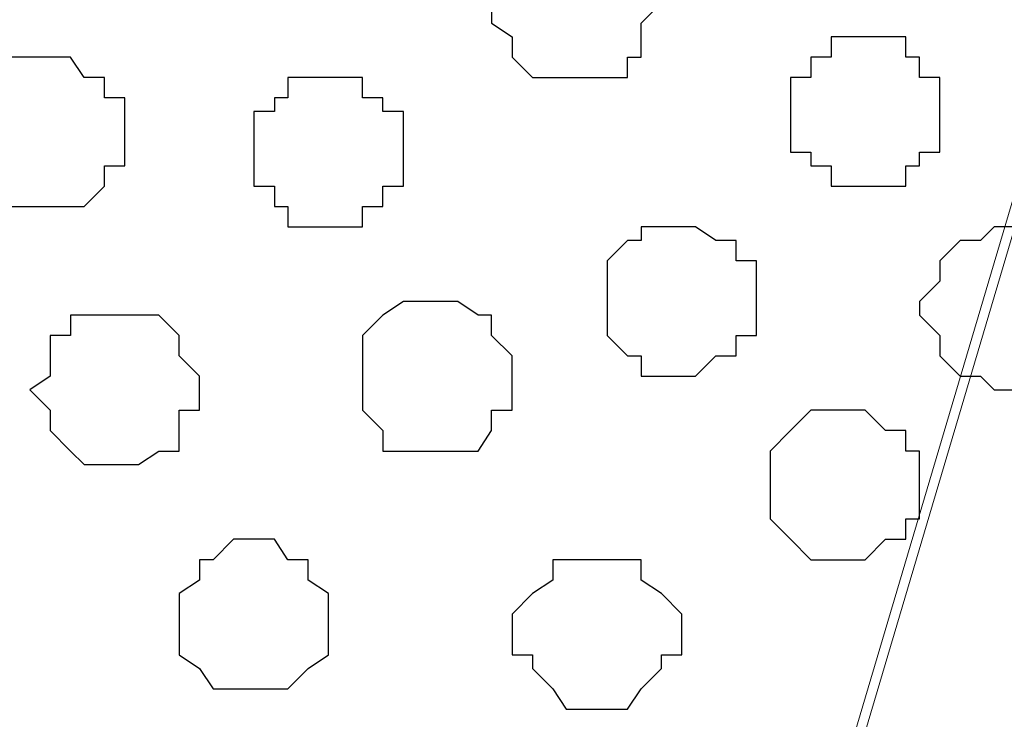
# Model space of a CAD drawing. Units: centimetres. Extents: x -8.5 to 8.5, y -11.4 to 13.4.
# Drawn here: x -7.7 to -7.4, y 0.8 to 1.1 of the extents above; entities that cross this region are included whole.
import ezdxf

# ---------------------------------------------------------------- set-up
doc = ezdxf.new("R2010")
doc.units = ezdxf.units.CM
doc.header["$MEASUREMENT"] = 0
doc.layers.add('Layer 1', color=7, linetype='Continuous')

msp = doc.modelspace()

# ---------------------------------------------------------------- linework, layer by layer
at = {"layer": 'Layer 1', "lineweight": 9}
for points, knots in [([(-7.95514, 1.73284), (-7.95514, 1.73284), (8.02781, 1.73284), (8.02781, 1.73284), (8.02781, 1.73284), (8.02781, 1.73284), (8.02781, -1.96074), (8.02781, -1.96074), (8.02781, -1.96074), (8.02781, -1.96074), (-7.95514, -1.96074), (-7.95514, -1.96074), (-7.95514, -1.96074), (-7.95514, -1.96074), (-7.95514, 1.73284), (-7.95514, 1.73284)], [0, 0, 0, 0, 0.25, 0.25, 0.25, 0.25, 0.5, 0.5, 0.5, 0.5, 0.75, 0.75, 0.75, 0.75, 1, 1, 1, 1]), ([(-7.95514, 1.30316), (-7.95514, 1.30316), (8.02146, 1.30316), (8.02146, 1.30316), (8.02146, 1.30316), (8.02146, 1.30316), (8.02146, -0.06844), (8.02146, -0.06844), (8.02146, -0.06844), (8.02146, -0.06844), (-7.95514, -0.06844), (-7.95514, -0.06844), (-7.95514, -0.06844), (-7.95514, -0.06844), (-7.95514, 1.30316), (-7.95514, 1.30316)], [0, 0, 0, 0, 0.25, 0.25, 0.25, 0.25, 0.5, 0.5, 0.5, 0.5, 0.75, 0.75, 0.75, 0.75, 1, 1, 1, 1]), ([(-7.66516, 0.12418), (-7.66516, 0.12418), (-7.37517, 1.10208), (-7.37517, 1.10208), (-7.37517, 1.10208), (-7.37517, 1.10208), (-7.37517, 1.13594), (-7.37517, 1.13594), (-7.37517, 1.13594), (-7.37517, 1.13594), (-7.38152, 1.15288), (-7.38152, 1.15288), (-7.38152, 1.15288), (-7.38152, 1.15288), (-7.39422, 1.16558), (-7.39422, 1.16558), (-7.39422, 1.16558), (-7.39422, 1.16558), (-7.41539, 1.19521), (-7.41539, 1.19521), (-7.41539, 1.19521), (-7.41539, 1.19521), (-7.45772, 1.21214), (-7.45772, 1.21214), (-7.45772, 1.21214), (-7.45772, 1.21214), (-7.50429, 1.22908), (-7.50429, 1.22908), (-7.50429, 1.22908), (-7.50429, 1.22908), (-7.55509, 1.23966), (-7.55509, 1.23966), (-7.55509, 1.23966), (-7.55509, 1.23966), (-7.60801, 1.24601), (-7.60801, 1.24601), (-7.60801, 1.24601), (-7.60801, 1.24601), (-7.67151, 1.25236), (-7.67151, 1.25236), (-7.67151, 1.25236), (-7.67151, 1.25236), (-7.72866, 1.24601), (-7.72866, 1.24601), (-7.72866, 1.24601), (-7.72866, 1.24601), (-7.78157, 1.23966), (-7.78157, 1.23966), (-7.78157, 1.23966), (-7.78157, 1.23966), (-7.83237, 1.22908), (-7.83237, 1.22908), (-7.83237, 1.22908), (-7.83237, 1.22908), (-7.87894, 1.21214), (-7.87894, 1.21214), (-7.87894, 1.21214), (-7.87894, 1.21214), (-7.91492, 1.19521), (-7.91492, 1.19521), (-7.91492, 1.19521), (-7.91492, 1.19521), (-7.94244, 1.16558), (-7.94244, 1.16558), (-7.94244, 1.16558), (-7.94244, 1.16558), (-7.94879, 1.15288), (-7.94879, 1.15288), (-7.94879, 1.15288), (-7.94879, 1.15288), (-7.95514, 1.13594), (-7.95514, 1.13594), (-7.95514, 1.13594), (-7.95514, 1.13594), (-7.95514, 1.10208), (-7.95514, 1.10208), (-7.95514, 1.10208), (-7.95514, 1.10208), (-7.66516, 0.12418), (-7.66516, 0.12418)], [0, 0, 0, 0, 0.05, 0.05, 0.05, 0.05, 0.1, 0.1, 0.1, 0.1, 0.15, 0.15, 0.15, 0.15, 0.2, 0.2, 0.2, 0.2, 0.25, 0.25, 0.25, 0.25, 0.3, 0.3, 0.3, 0.3, 0.35, 0.35, 0.35, 0.35, 0.4, 0.4, 0.4, 0.4, 0.45, 0.45, 0.45, 0.45, 0.5, 0.5, 0.5, 0.5, 0.55, 0.55, 0.55, 0.55, 0.6, 0.6, 0.6, 0.6, 0.65, 0.65, 0.65, 0.65, 0.7, 0.7, 0.7, 0.7, 0.75, 0.75, 0.75, 0.75, 0.8, 0.8, 0.8, 0.8, 0.85, 0.85, 0.85, 0.85, 0.9, 0.9, 0.9, 0.9, 0.95, 0.95, 0.95, 0.95, 1, 1, 1, 1]), ([(-7.37517, 1.11266), (-7.37517, 1.11266), (-7.08096, 0.13476), (-7.08096, 0.13476), (-7.08096, 0.13476), (-7.08096, 0.13476), (-7.08096, 0.10089), (-7.08096, 0.10089), (-7.08096, 0.10089), (-7.08096, 0.10089), (-7.08731, 0.08819), (-7.08731, 0.08819), (-7.08731, 0.08819), (-7.08731, 0.08819), (-7.09789, 0.07126), (-7.09789, 0.07126), (-7.09789, 0.07126), (-7.09789, 0.07126), (-7.12752, 0.04798), (-7.12752, 0.04798), (-7.12752, 0.04798), (-7.12752, 0.04798), (-7.16139, 0.02469), (-7.16139, 0.02469), (-7.16139, 0.02469), (-7.16139, 0.02469), (-7.20796, 0.00776), (-7.20796, 0.00776), (-7.20796, 0.00776), (-7.20796, 0.00776), (-7.26087, -0.00282), (-7.26087, -0.00282), (-7.26087, -0.00282), (-7.26087, -0.00282), (-7.31802, -0.00917), (-7.31802, -0.00917), (-7.31802, -0.00917), (-7.31802, -0.00917), (-7.43444, -0.00917), (-7.43444, -0.00917), (-7.43444, -0.00917), (-7.43444, -0.00917), (-7.49159, -0.00282), (-7.49159, -0.00282), (-7.49159, -0.00282), (-7.49159, -0.00282), (-7.54451, 0.00776), (-7.54451, 0.00776), (-7.54451, 0.00776), (-7.54451, 0.00776), (-7.59107, 0.02469), (-7.59107, 0.02469), (-7.59107, 0.02469), (-7.59107, 0.02469), (-7.62494, 0.04798), (-7.62494, 0.04798), (-7.62494, 0.04798), (-7.62494, 0.04798), (-7.65457, 0.07126), (-7.65457, 0.07126), (-7.65457, 0.07126), (-7.65457, 0.07126), (-7.65881, 0.08819), (-7.65881, 0.08819), (-7.65881, 0.08819), (-7.65881, 0.08819), (-7.66516, 0.10089), (-7.66516, 0.10089), (-7.66516, 0.10089), (-7.66516, 0.10089), (-7.66516, 0.13476), (-7.66516, 0.13476), (-7.66516, 0.13476), (-7.66516, 0.13476), (-7.37517, 1.11266), (-7.37517, 1.11266)], [0, 0, 0, 0, 0.052632, 0.052632, 0.052632, 0.052632, 0.105263, 0.105263, 0.105263, 0.105263, 0.157895, 0.157895, 0.157895, 0.157895, 0.210526, 0.210526, 0.210526, 0.210526, 0.263158, 0.263158, 0.263158, 0.263158, 0.315789, 0.315789, 0.315789, 0.315789, 0.368421, 0.368421, 0.368421, 0.368421, 0.421053, 0.421053, 0.421053, 0.421053, 0.473684, 0.473684, 0.473684, 0.473684, 0.526316, 0.526316, 0.526316, 0.526316, 0.578947, 0.578947, 0.578947, 0.578947, 0.631579, 0.631579, 0.631579, 0.631579, 0.684211, 0.684211, 0.684211, 0.684211, 0.736842, 0.736842, 0.736842, 0.736842, 0.789474, 0.789474, 0.789474, 0.789474, 0.842105, 0.842105, 0.842105, 0.842105, 0.894737, 0.894737, 0.894737, 0.894737, 0.947368, 0.947368, 0.947368, 0.947368, 1, 1, 1, 1]), ([(-7.95514, 1.10208), (-7.95514, 1.10208), (-7.67151, 0.13476), (-7.67151, 0.13476), (-7.67151, 0.13476), (-7.67151, 0.13476), (-7.66516, 0.11783), (-7.66516, 0.11783), (-7.66516, 0.11783), (-7.66516, 0.11783), (-7.67151, 0.10089), (-7.67151, 0.10089), (-7.67151, 0.10089), (-7.67151, 0.10089), (-7.67786, 0.08396), (-7.67786, 0.08396), (-7.67786, 0.08396), (-7.67786, 0.08396), (-7.68209, 0.07126), (-7.68209, 0.07126), (-7.68209, 0.07126), (-7.68209, 0.07126), (-7.71172, 0.04163), (-7.71172, 0.04163), (-7.71172, 0.04163), (-7.71172, 0.04163), (-7.74559, 0.02469), (-7.74559, 0.02469), (-7.74559, 0.02469), (-7.74559, 0.02469), (-7.79216, 0.00776), (-7.79216, 0.00776), (-7.79216, 0.00776), (-7.79216, 0.00776), (-7.83872, -0.00282), (-7.83872, -0.00282), (-7.83872, -0.00282), (-7.83872, -0.00282), (-7.89587, -0.00917), (-7.89587, -0.00917), (-7.89587, -0.00917), (-7.89587, -0.00917), (-7.95514, -0.01552), (-7.95514, -0.01552), (-7.95514, -0.01552), (-7.95514, -0.01552), (-7.95514, 1.10208), (-7.95514, 1.10208)], [0, 0, 0, 0, 0.083333, 0.083333, 0.083333, 0.083333, 0.166667, 0.166667, 0.166667, 0.166667, 0.25, 0.25, 0.25, 0.25, 0.333333, 0.333333, 0.333333, 0.333333, 0.416667, 0.416667, 0.416667, 0.416667, 0.5, 0.5, 0.5, 0.5, 0.583333, 0.583333, 0.583333, 0.583333, 0.666667, 0.666667, 0.666667, 0.666667, 0.75, 0.75, 0.75, 0.75, 0.833333, 0.833333, 0.833333, 0.833333, 0.916667, 0.916667, 0.916667, 0.916667, 1, 1, 1, 1])]:
    msp.add_open_spline(points, degree=3, knots=knots, dxfattribs=at)
at = {"layer": 'Layer 1', "color": 254}
msp.add_open_spline([(-7.95514, -0.06844), (-7.95514, -0.06844), (8.02146, -0.06844), (8.02146, -0.06844), (8.02146, -0.06844), (8.02146, -0.06844), (8.02146, 1.30316), (8.02146, 1.30316), (8.02146, 1.30316), (8.02146, 1.30316), (-7.95514, 1.30316), (-7.95514, 1.30316), (-7.95514, 1.30316), (-7.95514, 1.30316), (-7.95514, -0.06844), (-7.95514, -0.06844)], degree=3, knots=[0, 0, 0, 0, 0.25, 0.25, 0.25, 0.25, 0.5, 0.5, 0.5, 0.5, 0.75, 0.75, 0.75, 0.75, 1, 1, 1, 1], dxfattribs=at)
at = {"layer": 'Layer 1', "color": 8}
for points, knots in [([(-7.54451, 1.09573), (-7.54451, 1.09573), (-7.53181, 1.09573), (-7.53181, 1.09573), (-7.53181, 1.09573), (-7.53181, 1.09573), (-7.52546, 1.08938), (-7.52546, 1.08938), (-7.52546, 1.08938), (-7.52546, 1.08938), (-7.52122, 1.08514), (-7.52122, 1.08514), (-7.52122, 1.08514), (-7.52122, 1.08514), (-7.52122, 1.07879), (-7.52122, 1.07879), (-7.52122, 1.07879), (-7.52122, 1.07879), (-7.51487, 1.07244), (-7.51487, 1.07244), (-7.51487, 1.07244), (-7.51487, 1.07244), (-7.52122, 1.06609), (-7.52122, 1.06609), (-7.52122, 1.06609), (-7.52122, 1.06609), (-7.52122, 1.05551), (-7.52122, 1.05551), (-7.52122, 1.05551), (-7.52122, 1.05551), (-7.52546, 1.05551), (-7.52546, 1.05551), (-7.52546, 1.05551), (-7.52546, 1.05551), (-7.52546, 1.04916), (-7.52546, 1.04916), (-7.52546, 1.04916), (-7.52546, 1.04916), (-7.55509, 1.04916), (-7.55509, 1.04916), (-7.55509, 1.04916), (-7.55509, 1.04916), (-7.56144, 1.05551), (-7.56144, 1.05551), (-7.56144, 1.05551), (-7.56144, 1.05551), (-7.56144, 1.06186), (-7.56144, 1.06186), (-7.56144, 1.06186), (-7.56144, 1.06186), (-7.56779, 1.06609), (-7.56779, 1.06609), (-7.56779, 1.06609), (-7.56779, 1.06609), (-7.56779, 1.07879), (-7.56779, 1.07879), (-7.56779, 1.07879), (-7.56779, 1.07879), (-7.56144, 1.07879), (-7.56144, 1.07879), (-7.56144, 1.07879), (-7.56144, 1.07879), (-7.56144, 1.08938), (-7.56144, 1.08938), (-7.56144, 1.08938), (-7.56144, 1.08938), (-7.55509, 1.08938), (-7.55509, 1.08938), (-7.55509, 1.08938), (-7.55509, 1.08938), (-7.54874, 1.09573), (-7.54874, 1.09573), (-7.54874, 1.09573), (-7.54874, 1.09573), (-7.54451, 1.09573), (-7.54451, 1.09573)], [0, 0, 0, 0, 0.052632, 0.052632, 0.052632, 0.052632, 0.105263, 0.105263, 0.105263, 0.105263, 0.157895, 0.157895, 0.157895, 0.157895, 0.210526, 0.210526, 0.210526, 0.210526, 0.263158, 0.263158, 0.263158, 0.263158, 0.315789, 0.315789, 0.315789, 0.315789, 0.368421, 0.368421, 0.368421, 0.368421, 0.421053, 0.421053, 0.421053, 0.421053, 0.473684, 0.473684, 0.473684, 0.473684, 0.526316, 0.526316, 0.526316, 0.526316, 0.578947, 0.578947, 0.578947, 0.578947, 0.631579, 0.631579, 0.631579, 0.631579, 0.684211, 0.684211, 0.684211, 0.684211, 0.736842, 0.736842, 0.736842, 0.736842, 0.789474, 0.789474, 0.789474, 0.789474, 0.842105, 0.842105, 0.842105, 0.842105, 0.894737, 0.894737, 0.894737, 0.894737, 0.947368, 0.947368, 0.947368, 0.947368, 1, 1, 1, 1]), ([(-7.61859, 1.04916), (-7.61859, 1.04916), (-7.60801, 1.04916), (-7.60801, 1.04916), (-7.60801, 1.04916), (-7.60801, 1.04916), (-7.60801, 1.04281), (-7.60801, 1.04281), (-7.60801, 1.04281), (-7.60801, 1.04281), (-7.60166, 1.04281), (-7.60166, 1.04281), (-7.60166, 1.04281), (-7.60166, 1.04281), (-7.60166, 1.03858), (-7.60166, 1.03858), (-7.60166, 1.03858), (-7.60166, 1.03858), (-7.59531, 1.03858), (-7.59531, 1.03858), (-7.59531, 1.03858), (-7.59531, 1.03858), (-7.59531, 1.01529), (-7.59531, 1.01529), (-7.59531, 1.01529), (-7.59531, 1.01529), (-7.60166, 1.01529), (-7.60166, 1.01529), (-7.60166, 1.01529), (-7.60166, 1.01529), (-7.60166, 1.00894), (-7.60166, 1.00894), (-7.60166, 1.00894), (-7.60166, 1.00894), (-7.60801, 1.00894), (-7.60801, 1.00894), (-7.60801, 1.00894), (-7.60801, 1.00894), (-7.60801, 1.00259), (-7.60801, 1.00259), (-7.60801, 1.00259), (-7.60801, 1.00259), (-7.63129, 1.00259), (-7.63129, 1.00259), (-7.63129, 1.00259), (-7.63129, 1.00259), (-7.63129, 1.00894), (-7.63129, 1.00894), (-7.63129, 1.00894), (-7.63129, 1.00894), (-7.63552, 1.00894), (-7.63552, 1.00894), (-7.63552, 1.00894), (-7.63552, 1.00894), (-7.63552, 1.01529), (-7.63552, 1.01529), (-7.63552, 1.01529), (-7.63552, 1.01529), (-7.64187, 1.01529), (-7.64187, 1.01529), (-7.64187, 1.01529), (-7.64187, 1.01529), (-7.64187, 1.03858), (-7.64187, 1.03858), (-7.64187, 1.03858), (-7.64187, 1.03858), (-7.63552, 1.03858), (-7.63552, 1.03858), (-7.63552, 1.03858), (-7.63552, 1.03858), (-7.63552, 1.04281), (-7.63552, 1.04281), (-7.63552, 1.04281), (-7.63552, 1.04281), (-7.63129, 1.04281), (-7.63129, 1.04281), (-7.63129, 1.04281), (-7.63129, 1.04281), (-7.63129, 1.04916), (-7.63129, 1.04916), (-7.63129, 1.04916), (-7.63129, 1.04916), (-7.61859, 1.04916), (-7.61859, 1.04916)], [0, 0, 0, 0, 0.047619, 0.047619, 0.047619, 0.047619, 0.095238, 0.095238, 0.095238, 0.095238, 0.142857, 0.142857, 0.142857, 0.142857, 0.190476, 0.190476, 0.190476, 0.190476, 0.238095, 0.238095, 0.238095, 0.238095, 0.285714, 0.285714, 0.285714, 0.285714, 0.333333, 0.333333, 0.333333, 0.333333, 0.380952, 0.380952, 0.380952, 0.380952, 0.428571, 0.428571, 0.428571, 0.428571, 0.47619, 0.47619, 0.47619, 0.47619, 0.52381, 0.52381, 0.52381, 0.52381, 0.571429, 0.571429, 0.571429, 0.571429, 0.619048, 0.619048, 0.619048, 0.619048, 0.666667, 0.666667, 0.666667, 0.666667, 0.714286, 0.714286, 0.714286, 0.714286, 0.761905, 0.761905, 0.761905, 0.761905, 0.809524, 0.809524, 0.809524, 0.809524, 0.857143, 0.857143, 0.857143, 0.857143, 0.904762, 0.904762, 0.904762, 0.904762, 0.952381, 0.952381, 0.952381, 0.952381, 1, 1, 1, 1])]:
    msp.add_open_spline(points, degree=3, knots=knots, dxfattribs=at)
at = {"layer": 'Layer 1', "color": 253}
for points, knots in [([(-7.45137, 1.06186), (-7.45137, 1.06186), (-7.43867, 1.06186), (-7.43867, 1.06186), (-7.43867, 1.06186), (-7.43867, 1.06186), (-7.43867, 1.05551), (-7.43867, 1.05551), (-7.43867, 1.05551), (-7.43867, 1.05551), (-7.43444, 1.05551), (-7.43444, 1.05551), (-7.43444, 1.05551), (-7.43444, 1.05551), (-7.43444, 1.04916), (-7.43444, 1.04916), (-7.43444, 1.04916), (-7.43444, 1.04916), (-7.42809, 1.04916), (-7.42809, 1.04916), (-7.42809, 1.04916), (-7.42809, 1.04916), (-7.42809, 1.02588), (-7.42809, 1.02588), (-7.42809, 1.02588), (-7.42809, 1.02588), (-7.43444, 1.02588), (-7.43444, 1.02588), (-7.43444, 1.02588), (-7.43444, 1.02588), (-7.43444, 1.02164), (-7.43444, 1.02164), (-7.43444, 1.02164), (-7.43444, 1.02164), (-7.43867, 1.02164), (-7.43867, 1.02164), (-7.43867, 1.02164), (-7.43867, 1.02164), (-7.43867, 1.01529), (-7.43867, 1.01529), (-7.43867, 1.01529), (-7.43867, 1.01529), (-7.46196, 1.01529), (-7.46196, 1.01529), (-7.46196, 1.01529), (-7.46196, 1.01529), (-7.46196, 1.02164), (-7.46196, 1.02164), (-7.46196, 1.02164), (-7.46196, 1.02164), (-7.46831, 1.02164), (-7.46831, 1.02164), (-7.46831, 1.02164), (-7.46831, 1.02164), (-7.46831, 1.02588), (-7.46831, 1.02588), (-7.46831, 1.02588), (-7.46831, 1.02588), (-7.47466, 1.02588), (-7.47466, 1.02588), (-7.47466, 1.02588), (-7.47466, 1.02588), (-7.47466, 1.04916), (-7.47466, 1.04916), (-7.47466, 1.04916), (-7.47466, 1.04916), (-7.46831, 1.04916), (-7.46831, 1.04916), (-7.46831, 1.04916), (-7.46831, 1.04916), (-7.46831, 1.05551), (-7.46831, 1.05551), (-7.46831, 1.05551), (-7.46831, 1.05551), (-7.46196, 1.05551), (-7.46196, 1.05551), (-7.46196, 1.05551), (-7.46196, 1.05551), (-7.46196, 1.06186), (-7.46196, 1.06186), (-7.46196, 1.06186), (-7.46196, 1.06186), (-7.45137, 1.06186), (-7.45137, 1.06186)], [0, 0, 0, 0, 0.047619, 0.047619, 0.047619, 0.047619, 0.095238, 0.095238, 0.095238, 0.095238, 0.142857, 0.142857, 0.142857, 0.142857, 0.190476, 0.190476, 0.190476, 0.190476, 0.238095, 0.238095, 0.238095, 0.238095, 0.285714, 0.285714, 0.285714, 0.285714, 0.333333, 0.333333, 0.333333, 0.333333, 0.380952, 0.380952, 0.380952, 0.380952, 0.428571, 0.428571, 0.428571, 0.428571, 0.47619, 0.47619, 0.47619, 0.47619, 0.52381, 0.52381, 0.52381, 0.52381, 0.571429, 0.571429, 0.571429, 0.571429, 0.619048, 0.619048, 0.619048, 0.619048, 0.666667, 0.666667, 0.666667, 0.666667, 0.714286, 0.714286, 0.714286, 0.714286, 0.761905, 0.761905, 0.761905, 0.761905, 0.809524, 0.809524, 0.809524, 0.809524, 0.857143, 0.857143, 0.857143, 0.857143, 0.904762, 0.904762, 0.904762, 0.904762, 0.952381, 0.952381, 0.952381, 0.952381, 1, 1, 1, 1]), ([(-7.70537, 1.05551), (-7.70537, 1.05551), (-7.69902, 1.05551), (-7.69902, 1.05551), (-7.69902, 1.05551), (-7.69902, 1.05551), (-7.69479, 1.04916), (-7.69479, 1.04916), (-7.69479, 1.04916), (-7.69479, 1.04916), (-7.68844, 1.04916), (-7.68844, 1.04916), (-7.68844, 1.04916), (-7.68844, 1.04916), (-7.68844, 1.04281), (-7.68844, 1.04281), (-7.68844, 1.04281), (-7.68844, 1.04281), (-7.68209, 1.04281), (-7.68209, 1.04281), (-7.68209, 1.04281), (-7.68209, 1.04281), (-7.68209, 1.02164), (-7.68209, 1.02164), (-7.68209, 1.02164), (-7.68209, 1.02164), (-7.68844, 1.02164), (-7.68844, 1.02164), (-7.68844, 1.02164), (-7.68844, 1.02164), (-7.68844, 1.01529), (-7.68844, 1.01529), (-7.68844, 1.01529), (-7.68844, 1.01529), (-7.69479, 1.00894), (-7.69479, 1.00894), (-7.69479, 1.00894), (-7.69479, 1.00894), (-7.71807, 1.00894), (-7.71807, 1.00894), (-7.71807, 1.00894), (-7.71807, 1.00894), (-7.72231, 1.01529), (-7.72231, 1.01529), (-7.72231, 1.01529), (-7.72231, 1.01529), (-7.72866, 1.02164), (-7.72866, 1.02164), (-7.72866, 1.02164), (-7.72866, 1.02164), (-7.72866, 1.04281), (-7.72866, 1.04281), (-7.72866, 1.04281), (-7.72866, 1.04281), (-7.72231, 1.04916), (-7.72231, 1.04916), (-7.72231, 1.04916), (-7.72231, 1.04916), (-7.71807, 1.04916), (-7.71807, 1.04916), (-7.71807, 1.04916), (-7.71807, 1.04916), (-7.71807, 1.05551), (-7.71807, 1.05551), (-7.71807, 1.05551), (-7.71807, 1.05551), (-7.70537, 1.05551), (-7.70537, 1.05551)], [0, 0, 0, 0, 0.058824, 0.058824, 0.058824, 0.058824, 0.117647, 0.117647, 0.117647, 0.117647, 0.176471, 0.176471, 0.176471, 0.176471, 0.235294, 0.235294, 0.235294, 0.235294, 0.294118, 0.294118, 0.294118, 0.294118, 0.352941, 0.352941, 0.352941, 0.352941, 0.411765, 0.411765, 0.411765, 0.411765, 0.470588, 0.470588, 0.470588, 0.470588, 0.529412, 0.529412, 0.529412, 0.529412, 0.588235, 0.588235, 0.588235, 0.588235, 0.647059, 0.647059, 0.647059, 0.647059, 0.705882, 0.705882, 0.705882, 0.705882, 0.764706, 0.764706, 0.764706, 0.764706, 0.823529, 0.823529, 0.823529, 0.823529, 0.882353, 0.882353, 0.882353, 0.882353, 0.941176, 0.941176, 0.941176, 0.941176, 1, 1, 1, 1]), ([(-7.50852, 1.00259), (-7.50852, 1.00259), (-7.50429, 1.00259), (-7.50429, 1.00259), (-7.50429, 1.00259), (-7.50429, 1.00259), (-7.49794, 0.99836), (-7.49794, 0.99836), (-7.49794, 0.99836), (-7.49794, 0.99836), (-7.49159, 0.99836), (-7.49159, 0.99836), (-7.49159, 0.99836), (-7.49159, 0.99836), (-7.49159, 0.99201), (-7.49159, 0.99201), (-7.49159, 0.99201), (-7.49159, 0.99201), (-7.48524, 0.99201), (-7.48524, 0.99201), (-7.48524, 0.99201), (-7.48524, 0.99201), (-7.48524, 0.96873), (-7.48524, 0.96873), (-7.48524, 0.96873), (-7.48524, 0.96873), (-7.49159, 0.96873), (-7.49159, 0.96873), (-7.49159, 0.96873), (-7.49159, 0.96873), (-7.49159, 0.96238), (-7.49159, 0.96238), (-7.49159, 0.96238), (-7.49159, 0.96238), (-7.49794, 0.96238), (-7.49794, 0.96238), (-7.49794, 0.96238), (-7.49794, 0.96238), (-7.50429, 0.95603), (-7.50429, 0.95603), (-7.50429, 0.95603), (-7.50429, 0.95603), (-7.52122, 0.95603), (-7.52122, 0.95603), (-7.52122, 0.95603), (-7.52122, 0.95603), (-7.52122, 0.96238), (-7.52122, 0.96238), (-7.52122, 0.96238), (-7.52122, 0.96238), (-7.52546, 0.96238), (-7.52546, 0.96238), (-7.52546, 0.96238), (-7.52546, 0.96238), (-7.53181, 0.96873), (-7.53181, 0.96873), (-7.53181, 0.96873), (-7.53181, 0.96873), (-7.53181, 0.99201), (-7.53181, 0.99201), (-7.53181, 0.99201), (-7.53181, 0.99201), (-7.52546, 0.99836), (-7.52546, 0.99836), (-7.52546, 0.99836), (-7.52546, 0.99836), (-7.52122, 0.99836), (-7.52122, 0.99836), (-7.52122, 0.99836), (-7.52122, 0.99836), (-7.52122, 1.00259), (-7.52122, 1.00259), (-7.52122, 1.00259), (-7.52122, 1.00259), (-7.50852, 1.00259), (-7.50852, 1.00259)], [0, 0, 0, 0, 0.052632, 0.052632, 0.052632, 0.052632, 0.105263, 0.105263, 0.105263, 0.105263, 0.157895, 0.157895, 0.157895, 0.157895, 0.210526, 0.210526, 0.210526, 0.210526, 0.263158, 0.263158, 0.263158, 0.263158, 0.315789, 0.315789, 0.315789, 0.315789, 0.368421, 0.368421, 0.368421, 0.368421, 0.421053, 0.421053, 0.421053, 0.421053, 0.473684, 0.473684, 0.473684, 0.473684, 0.526316, 0.526316, 0.526316, 0.526316, 0.578947, 0.578947, 0.578947, 0.578947, 0.631579, 0.631579, 0.631579, 0.631579, 0.684211, 0.684211, 0.684211, 0.684211, 0.736842, 0.736842, 0.736842, 0.736842, 0.789474, 0.789474, 0.789474, 0.789474, 0.842105, 0.842105, 0.842105, 0.842105, 0.894737, 0.894737, 0.894737, 0.894737, 0.947368, 0.947368, 0.947368, 0.947368, 1, 1, 1, 1]), ([(-7.41116, 1.00259), (-7.41116, 1.00259), (-7.40481, 1.00259), (-7.40481, 1.00259), (-7.40481, 1.00259), (-7.40481, 1.00259), (-7.39846, 0.99836), (-7.39846, 0.99836), (-7.39846, 0.99836), (-7.39846, 0.99836), (-7.39422, 0.99836), (-7.39422, 0.99836), (-7.39422, 0.99836), (-7.39422, 0.99836), (-7.39422, 0.99201), (-7.39422, 0.99201), (-7.39422, 0.99201), (-7.39422, 0.99201), (-7.38787, 0.99201), (-7.38787, 0.99201), (-7.38787, 0.99201), (-7.38787, 0.99201), (-7.38787, 0.97931), (-7.38787, 0.97931), (-7.38787, 0.97931), (-7.38787, 0.97931), (-7.38152, 0.97508), (-7.38152, 0.97508), (-7.38152, 0.97508), (-7.38152, 0.97508), (-7.38787, 0.97508), (-7.38787, 0.97508), (-7.38787, 0.97508), (-7.38787, 0.97508), (-7.38787, 0.96238), (-7.38787, 0.96238), (-7.38787, 0.96238), (-7.38787, 0.96238), (-7.39422, 0.96238), (-7.39422, 0.96238), (-7.39422, 0.96238), (-7.39422, 0.96238), (-7.39422, 0.95603), (-7.39422, 0.95603), (-7.39422, 0.95603), (-7.39422, 0.95603), (-7.39846, 0.95603), (-7.39846, 0.95603), (-7.39846, 0.95603), (-7.39846, 0.95603), (-7.40481, 0.95179), (-7.40481, 0.95179), (-7.40481, 0.95179), (-7.40481, 0.95179), (-7.41116, 0.95179), (-7.41116, 0.95179), (-7.41116, 0.95179), (-7.41116, 0.95179), (-7.41539, 0.95603), (-7.41539, 0.95603), (-7.41539, 0.95603), (-7.41539, 0.95603), (-7.42174, 0.95603), (-7.42174, 0.95603), (-7.42174, 0.95603), (-7.42174, 0.95603), (-7.42809, 0.96238), (-7.42809, 0.96238), (-7.42809, 0.96238), (-7.42809, 0.96238), (-7.42809, 0.96873), (-7.42809, 0.96873), (-7.42809, 0.96873), (-7.42809, 0.96873), (-7.43444, 0.97508), (-7.43444, 0.97508), (-7.43444, 0.97508), (-7.43444, 0.97508), (-7.43444, 0.97931), (-7.43444, 0.97931), (-7.43444, 0.97931), (-7.43444, 0.97931), (-7.42809, 0.98566), (-7.42809, 0.98566), (-7.42809, 0.98566), (-7.42809, 0.98566), (-7.42809, 0.99201), (-7.42809, 0.99201), (-7.42809, 0.99201), (-7.42809, 0.99201), (-7.42174, 0.99836), (-7.42174, 0.99836), (-7.42174, 0.99836), (-7.42174, 0.99836), (-7.41539, 0.99836), (-7.41539, 0.99836), (-7.41539, 0.99836), (-7.41539, 0.99836), (-7.41116, 1.00259), (-7.41116, 1.00259)], [0, 0, 0, 0, 0.04, 0.04, 0.04, 0.04, 0.08, 0.08, 0.08, 0.08, 0.12, 0.12, 0.12, 0.12, 0.16, 0.16, 0.16, 0.16, 0.2, 0.2, 0.2, 0.2, 0.24, 0.24, 0.24, 0.24, 0.28, 0.28, 0.28, 0.28, 0.32, 0.32, 0.32, 0.32, 0.36, 0.36, 0.36, 0.36, 0.4, 0.4, 0.4, 0.4, 0.44, 0.44, 0.44, 0.44, 0.48, 0.48, 0.48, 0.48, 0.52, 0.52, 0.52, 0.52, 0.56, 0.56, 0.56, 0.56, 0.6, 0.6, 0.6, 0.6, 0.64, 0.64, 0.64, 0.64, 0.68, 0.68, 0.68, 0.68, 0.72, 0.72, 0.72, 0.72, 0.76, 0.76, 0.76, 0.76, 0.8, 0.8, 0.8, 0.8, 0.84, 0.84, 0.84, 0.84, 0.88, 0.88, 0.88, 0.88, 0.92, 0.92, 0.92, 0.92, 0.96, 0.96, 0.96, 0.96, 1, 1, 1, 1]), ([(-7.58472, 0.97931), (-7.58472, 0.97931), (-7.57837, 0.97931), (-7.57837, 0.97931), (-7.57837, 0.97931), (-7.57837, 0.97931), (-7.57202, 0.97508), (-7.57202, 0.97508), (-7.57202, 0.97508), (-7.57202, 0.97508), (-7.56779, 0.97508), (-7.56779, 0.97508), (-7.56779, 0.97508), (-7.56779, 0.97508), (-7.56779, 0.96873), (-7.56779, 0.96873), (-7.56779, 0.96873), (-7.56779, 0.96873), (-7.56144, 0.96238), (-7.56144, 0.96238), (-7.56144, 0.96238), (-7.56144, 0.96238), (-7.56144, 0.94544), (-7.56144, 0.94544), (-7.56144, 0.94544), (-7.56144, 0.94544), (-7.56779, 0.94544), (-7.56779, 0.94544), (-7.56779, 0.94544), (-7.56779, 0.94544), (-7.56779, 0.93909), (-7.56779, 0.93909), (-7.56779, 0.93909), (-7.56779, 0.93909), (-7.57202, 0.93274), (-7.57202, 0.93274), (-7.57202, 0.93274), (-7.57202, 0.93274), (-7.60166, 0.93274), (-7.60166, 0.93274), (-7.60166, 0.93274), (-7.60166, 0.93274), (-7.60166, 0.93909), (-7.60166, 0.93909), (-7.60166, 0.93909), (-7.60166, 0.93909), (-7.60801, 0.94544), (-7.60801, 0.94544), (-7.60801, 0.94544), (-7.60801, 0.94544), (-7.60801, 0.96873), (-7.60801, 0.96873), (-7.60801, 0.96873), (-7.60801, 0.96873), (-7.60166, 0.97508), (-7.60166, 0.97508), (-7.60166, 0.97508), (-7.60166, 0.97508), (-7.59531, 0.97931), (-7.59531, 0.97931), (-7.59531, 0.97931), (-7.59531, 0.97931), (-7.58472, 0.97931), (-7.58472, 0.97931)], [0, 0, 0, 0, 0.0625, 0.0625, 0.0625, 0.0625, 0.125, 0.125, 0.125, 0.125, 0.1875, 0.1875, 0.1875, 0.1875, 0.25, 0.25, 0.25, 0.25, 0.3125, 0.3125, 0.3125, 0.3125, 0.375, 0.375, 0.375, 0.375, 0.4375, 0.4375, 0.4375, 0.4375, 0.5, 0.5, 0.5, 0.5, 0.5625, 0.5625, 0.5625, 0.5625, 0.625, 0.625, 0.625, 0.625, 0.6875, 0.6875, 0.6875, 0.6875, 0.75, 0.75, 0.75, 0.75, 0.8125, 0.8125, 0.8125, 0.8125, 0.875, 0.875, 0.875, 0.875, 0.9375, 0.9375, 0.9375, 0.9375, 1, 1, 1, 1]), ([(-7.68209, 0.97508), (-7.68209, 0.97508), (-7.67151, 0.97508), (-7.67151, 0.97508), (-7.67151, 0.97508), (-7.67151, 0.97508), (-7.66516, 0.96873), (-7.66516, 0.96873), (-7.66516, 0.96873), (-7.66516, 0.96873), (-7.66516, 0.96238), (-7.66516, 0.96238), (-7.66516, 0.96238), (-7.66516, 0.96238), (-7.65881, 0.95603), (-7.65881, 0.95603), (-7.65881, 0.95603), (-7.65881, 0.95603), (-7.65881, 0.94544), (-7.65881, 0.94544), (-7.65881, 0.94544), (-7.65881, 0.94544), (-7.66516, 0.94544), (-7.66516, 0.94544), (-7.66516, 0.94544), (-7.66516, 0.94544), (-7.66516, 0.93274), (-7.66516, 0.93274), (-7.66516, 0.93274), (-7.66516, 0.93274), (-7.67151, 0.93274), (-7.67151, 0.93274), (-7.67151, 0.93274), (-7.67151, 0.93274), (-7.67786, 0.92851), (-7.67786, 0.92851), (-7.67786, 0.92851), (-7.67786, 0.92851), (-7.69479, 0.92851), (-7.69479, 0.92851), (-7.69479, 0.92851), (-7.69479, 0.92851), (-7.69902, 0.93274), (-7.69902, 0.93274), (-7.69902, 0.93274), (-7.69902, 0.93274), (-7.70537, 0.93909), (-7.70537, 0.93909), (-7.70537, 0.93909), (-7.70537, 0.93909), (-7.70537, 0.94544), (-7.70537, 0.94544), (-7.70537, 0.94544), (-7.70537, 0.94544), (-7.71172, 0.95179), (-7.71172, 0.95179), (-7.71172, 0.95179), (-7.71172, 0.95179), (-7.70537, 0.95603), (-7.70537, 0.95603), (-7.70537, 0.95603), (-7.70537, 0.95603), (-7.70537, 0.96873), (-7.70537, 0.96873), (-7.70537, 0.96873), (-7.70537, 0.96873), (-7.69902, 0.96873), (-7.69902, 0.96873), (-7.69902, 0.96873), (-7.69902, 0.96873), (-7.69902, 0.97508), (-7.69902, 0.97508), (-7.69902, 0.97508), (-7.69902, 0.97508), (-7.68209, 0.97508), (-7.68209, 0.97508)], [0, 0, 0, 0, 0.052632, 0.052632, 0.052632, 0.052632, 0.105263, 0.105263, 0.105263, 0.105263, 0.157895, 0.157895, 0.157895, 0.157895, 0.210526, 0.210526, 0.210526, 0.210526, 0.263158, 0.263158, 0.263158, 0.263158, 0.315789, 0.315789, 0.315789, 0.315789, 0.368421, 0.368421, 0.368421, 0.368421, 0.421053, 0.421053, 0.421053, 0.421053, 0.473684, 0.473684, 0.473684, 0.473684, 0.526316, 0.526316, 0.526316, 0.526316, 0.578947, 0.578947, 0.578947, 0.578947, 0.631579, 0.631579, 0.631579, 0.631579, 0.684211, 0.684211, 0.684211, 0.684211, 0.736842, 0.736842, 0.736842, 0.736842, 0.789474, 0.789474, 0.789474, 0.789474, 0.842105, 0.842105, 0.842105, 0.842105, 0.894737, 0.894737, 0.894737, 0.894737, 0.947368, 0.947368, 0.947368, 0.947368, 1, 1, 1, 1]), ([(-7.45772, 0.94544), (-7.45772, 0.94544), (-7.45137, 0.94544), (-7.45137, 0.94544), (-7.45137, 0.94544), (-7.45137, 0.94544), (-7.44502, 0.93909), (-7.44502, 0.93909), (-7.44502, 0.93909), (-7.44502, 0.93909), (-7.43867, 0.93909), (-7.43867, 0.93909), (-7.43867, 0.93909), (-7.43867, 0.93909), (-7.43867, 0.93274), (-7.43867, 0.93274), (-7.43867, 0.93274), (-7.43867, 0.93274), (-7.43444, 0.93274), (-7.43444, 0.93274), (-7.43444, 0.93274), (-7.43444, 0.93274), (-7.43444, 0.91158), (-7.43444, 0.91158), (-7.43444, 0.91158), (-7.43444, 0.91158), (-7.43867, 0.91158), (-7.43867, 0.91158), (-7.43867, 0.91158), (-7.43867, 0.91158), (-7.43867, 0.90523), (-7.43867, 0.90523), (-7.43867, 0.90523), (-7.43867, 0.90523), (-7.44502, 0.90523), (-7.44502, 0.90523), (-7.44502, 0.90523), (-7.44502, 0.90523), (-7.45137, 0.89888), (-7.45137, 0.89888), (-7.45137, 0.89888), (-7.45137, 0.89888), (-7.46831, 0.89888), (-7.46831, 0.89888), (-7.46831, 0.89888), (-7.46831, 0.89888), (-7.47466, 0.90523), (-7.47466, 0.90523), (-7.47466, 0.90523), (-7.47466, 0.90523), (-7.48101, 0.91158), (-7.48101, 0.91158), (-7.48101, 0.91158), (-7.48101, 0.91158), (-7.48101, 0.93274), (-7.48101, 0.93274), (-7.48101, 0.93274), (-7.48101, 0.93274), (-7.47466, 0.93909), (-7.47466, 0.93909), (-7.47466, 0.93909), (-7.47466, 0.93909), (-7.46831, 0.94544), (-7.46831, 0.94544), (-7.46831, 0.94544), (-7.46831, 0.94544), (-7.45772, 0.94544), (-7.45772, 0.94544)], [0, 0, 0, 0, 0.058824, 0.058824, 0.058824, 0.058824, 0.117647, 0.117647, 0.117647, 0.117647, 0.176471, 0.176471, 0.176471, 0.176471, 0.235294, 0.235294, 0.235294, 0.235294, 0.294118, 0.294118, 0.294118, 0.294118, 0.352941, 0.352941, 0.352941, 0.352941, 0.411765, 0.411765, 0.411765, 0.411765, 0.470588, 0.470588, 0.470588, 0.470588, 0.529412, 0.529412, 0.529412, 0.529412, 0.588235, 0.588235, 0.588235, 0.588235, 0.647059, 0.647059, 0.647059, 0.647059, 0.705882, 0.705882, 0.705882, 0.705882, 0.764706, 0.764706, 0.764706, 0.764706, 0.823529, 0.823529, 0.823529, 0.823529, 0.882353, 0.882353, 0.882353, 0.882353, 0.941176, 0.941176, 0.941176, 0.941176, 1, 1, 1, 1]), ([(-7.53816, 0.89888), (-7.53816, 0.89888), (-7.52122, 0.89888), (-7.52122, 0.89888), (-7.52122, 0.89888), (-7.52122, 0.89888), (-7.52122, 0.89253), (-7.52122, 0.89253), (-7.52122, 0.89253), (-7.52122, 0.89253), (-7.51487, 0.88829), (-7.51487, 0.88829), (-7.51487, 0.88829), (-7.51487, 0.88829), (-7.50852, 0.88194), (-7.50852, 0.88194), (-7.50852, 0.88194), (-7.50852, 0.88194), (-7.50852, 0.86924), (-7.50852, 0.86924), (-7.50852, 0.86924), (-7.50852, 0.86924), (-7.51487, 0.86924), (-7.51487, 0.86924), (-7.51487, 0.86924), (-7.51487, 0.86924), (-7.51487, 0.86501), (-7.51487, 0.86501), (-7.51487, 0.86501), (-7.51487, 0.86501), (-7.52122, 0.85866), (-7.52122, 0.85866), (-7.52122, 0.85866), (-7.52122, 0.85866), (-7.52546, 0.85231), (-7.52546, 0.85231), (-7.52546, 0.85231), (-7.52546, 0.85231), (-7.54451, 0.85231), (-7.54451, 0.85231), (-7.54451, 0.85231), (-7.54451, 0.85231), (-7.54874, 0.85866), (-7.54874, 0.85866), (-7.54874, 0.85866), (-7.54874, 0.85866), (-7.55509, 0.86501), (-7.55509, 0.86501), (-7.55509, 0.86501), (-7.55509, 0.86501), (-7.55509, 0.86924), (-7.55509, 0.86924), (-7.55509, 0.86924), (-7.55509, 0.86924), (-7.56144, 0.86924), (-7.56144, 0.86924), (-7.56144, 0.86924), (-7.56144, 0.86924), (-7.56144, 0.88194), (-7.56144, 0.88194), (-7.56144, 0.88194), (-7.56144, 0.88194), (-7.55509, 0.88829), (-7.55509, 0.88829), (-7.55509, 0.88829), (-7.55509, 0.88829), (-7.54874, 0.89253), (-7.54874, 0.89253), (-7.54874, 0.89253), (-7.54874, 0.89253), (-7.54874, 0.89888), (-7.54874, 0.89888), (-7.54874, 0.89888), (-7.54874, 0.89888), (-7.53816, 0.89888), (-7.53816, 0.89888)], [0, 0, 0, 0, 0.052632, 0.052632, 0.052632, 0.052632, 0.105263, 0.105263, 0.105263, 0.105263, 0.157895, 0.157895, 0.157895, 0.157895, 0.210526, 0.210526, 0.210526, 0.210526, 0.263158, 0.263158, 0.263158, 0.263158, 0.315789, 0.315789, 0.315789, 0.315789, 0.368421, 0.368421, 0.368421, 0.368421, 0.421053, 0.421053, 0.421053, 0.421053, 0.473684, 0.473684, 0.473684, 0.473684, 0.526316, 0.526316, 0.526316, 0.526316, 0.578947, 0.578947, 0.578947, 0.578947, 0.631579, 0.631579, 0.631579, 0.631579, 0.684211, 0.684211, 0.684211, 0.684211, 0.736842, 0.736842, 0.736842, 0.736842, 0.789474, 0.789474, 0.789474, 0.789474, 0.842105, 0.842105, 0.842105, 0.842105, 0.894737, 0.894737, 0.894737, 0.894737, 0.947368, 0.947368, 0.947368, 0.947368, 1, 1, 1, 1])]:
    msp.add_open_spline(points, degree=3, knots=knots, dxfattribs=at)
at = {"layer": 'Layer 1', "color": 251}
msp.add_open_spline([(-7.64187, 0.90523), (-7.64187, 0.90523), (-7.63552, 0.90523), (-7.63552, 0.90523), (-7.63552, 0.90523), (-7.63552, 0.90523), (-7.63129, 0.89888), (-7.63129, 0.89888), (-7.63129, 0.89888), (-7.63129, 0.89888), (-7.62494, 0.89888), (-7.62494, 0.89888), (-7.62494, 0.89888), (-7.62494, 0.89888), (-7.62494, 0.89253), (-7.62494, 0.89253), (-7.62494, 0.89253), (-7.62494, 0.89253), (-7.61859, 0.88829), (-7.61859, 0.88829), (-7.61859, 0.88829), (-7.61859, 0.88829), (-7.61859, 0.86924), (-7.61859, 0.86924), (-7.61859, 0.86924), (-7.61859, 0.86924), (-7.62494, 0.86501), (-7.62494, 0.86501), (-7.62494, 0.86501), (-7.62494, 0.86501), (-7.63129, 0.85866), (-7.63129, 0.85866), (-7.63129, 0.85866), (-7.63129, 0.85866), (-7.65457, 0.85866), (-7.65457, 0.85866), (-7.65457, 0.85866), (-7.65457, 0.85866), (-7.65881, 0.86501), (-7.65881, 0.86501), (-7.65881, 0.86501), (-7.65881, 0.86501), (-7.66516, 0.86924), (-7.66516, 0.86924), (-7.66516, 0.86924), (-7.66516, 0.86924), (-7.66516, 0.88829), (-7.66516, 0.88829), (-7.66516, 0.88829), (-7.66516, 0.88829), (-7.65881, 0.89253), (-7.65881, 0.89253), (-7.65881, 0.89253), (-7.65881, 0.89253), (-7.65881, 0.89888), (-7.65881, 0.89888), (-7.65881, 0.89888), (-7.65881, 0.89888), (-7.65457, 0.89888), (-7.65457, 0.89888), (-7.65457, 0.89888), (-7.65457, 0.89888), (-7.64822, 0.90523), (-7.64822, 0.90523), (-7.64822, 0.90523), (-7.64822, 0.90523), (-7.64187, 0.90523), (-7.64187, 0.90523)], degree=3, knots=[0, 0, 0, 0, 0.058824, 0.058824, 0.058824, 0.058824, 0.117647, 0.117647, 0.117647, 0.117647, 0.176471, 0.176471, 0.176471, 0.176471, 0.235294, 0.235294, 0.235294, 0.235294, 0.294118, 0.294118, 0.294118, 0.294118, 0.352941, 0.352941, 0.352941, 0.352941, 0.411765, 0.411765, 0.411765, 0.411765, 0.470588, 0.470588, 0.470588, 0.470588, 0.529412, 0.529412, 0.529412, 0.529412, 0.588235, 0.588235, 0.588235, 0.588235, 0.647059, 0.647059, 0.647059, 0.647059, 0.705882, 0.705882, 0.705882, 0.705882, 0.764706, 0.764706, 0.764706, 0.764706, 0.823529, 0.823529, 0.823529, 0.823529, 0.882353, 0.882353, 0.882353, 0.882353, 0.941176, 0.941176, 0.941176, 0.941176, 1, 1, 1, 1], dxfattribs=at)

doc.saveas('drawing.dxf')
